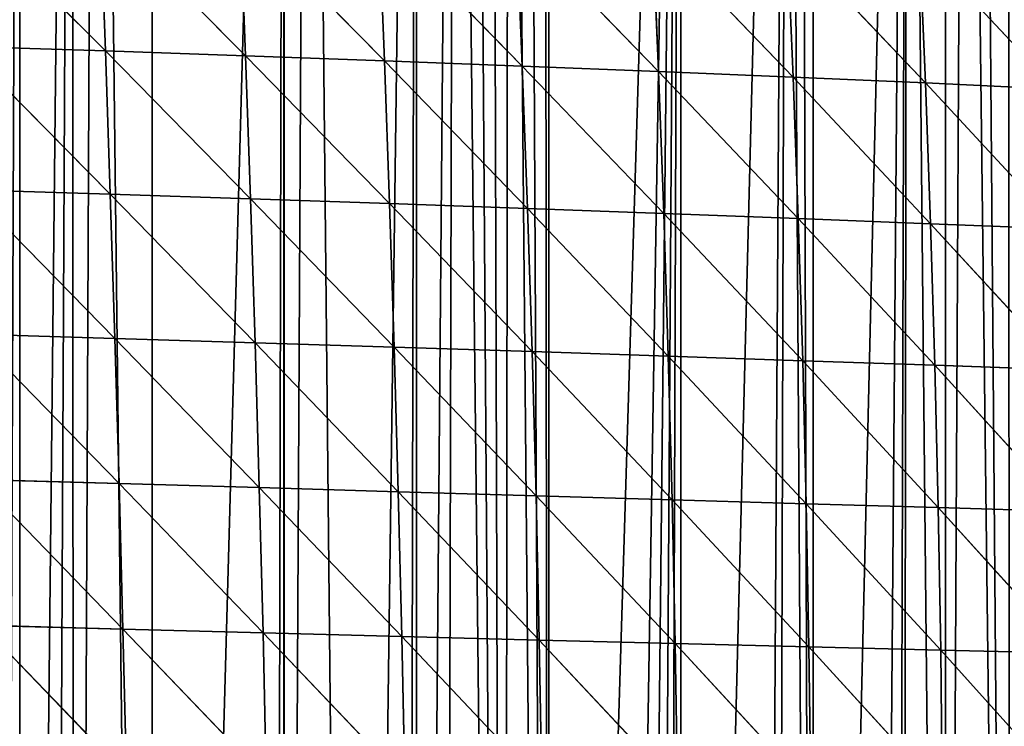
# Model space of a CAD drawing. Extents: x 1063 to 5528, y 918 to 1976.
# Drawn here: x 1892 to 1995, y 1450 to 1524 of the extents above; entities that cross this region are included whole.
import ezdxf

# ---------------------------------------------------------------- set-up
doc = ezdxf.new("R2010")
doc.units = 0
doc.layers.get('0').update_dxf_attribs({"color": 13, "linetype": 'CONTINUOUS'})

# ---------------------------------------------------------------- blocks, each defined once
blk = doc.blocks.new('GROUP_5')
for p, q in [((820.67, 616.99, 223.18), (835.97, 601.66, 226.13)), ((835.42, 616.51, 216.69), (835.97, 601.66, 226.13)), ((835.42, 616.51, 216.69), (850.65, 601.16, 218.13)), ((850.08, 615.99, 209.06), (865.22, 600.63, 208.97)), ((850.08, 615.99, 209.06), (850.65, 601.16, 218.13)), ((864.63, 615.44, 200.26), (865.22, 600.63, 208.97)), ((864.63, 615.44, 200.26), (879.66, 600.08, 198.62)), ((879.05, 614.86, 190.26), (879.66, 600.08, 198.62)), ((879.05, 614.86, 190.26), (893.94, 599.51, 187.04)), ((893.32, 614.24, 179.03), (893.94, 599.51, 187.04)), ((893.32, 614.24, 179.03), (908.03, 598.92, 174.22)), ((907.4, 613.6, 166.54), (908.03, 598.92, 174.22)), ((907.4, 613.6, 166.54), (921.91, 598.31, 160.15)), ((921.27, 612.92, 152.78), (921.91, 598.31, 160.15)), ((921.27, 612.92, 152.78), (935.55, 597.68, 144.81)), ((821.2, 602.13, 232.98), (836.49, 586.66, 234.02)), ((821.2, 602.13, 232.98), (835.97, 601.66, 226.13)), ((835.97, 601.66, 226.13), (836.49, 586.66, 234.02)), ((835.97, 601.66, 226.13), (851.18, 586.19, 225.66)), ((835.97, 601.66, 226.13), (850.65, 601.16, 218.13)), ((850.65, 601.16, 218.13), (865.76, 585.69, 216.14)), ((850.65, 601.16, 218.13), (865.22, 600.63, 208.97)), ((850.65, 601.16, 218.13), (851.18, 586.19, 225.66)), ((865.22, 600.63, 208.97), (865.76, 585.69, 216.14)), ((865.22, 600.63, 208.97), (880.2, 585.18, 205.42)), ((865.22, 600.63, 208.97), (879.66, 600.08, 198.62)), ((879.66, 600.08, 198.62), (880.2, 585.18, 205.42)), ((879.66, 600.08, 198.62), (894.48, 584.66, 193.49)), ((879.66, 600.08, 198.62), (893.94, 599.51, 187.04)), ((893.94, 599.51, 187.04), (894.48, 584.66, 193.49)), ((893.94, 599.51, 187.04), (908.58, 584.12, 180.33)), ((893.94, 599.51, 187.04), (908.03, 598.92, 174.22)), ((908.03, 598.92, 174.22), (922.45, 583.58, 165.93)), ((908.03, 598.92, 174.22), (921.91, 598.31, 160.15)), ((908.03, 598.92, 174.22), (908.58, 584.12, 180.33)), ((921.91, 598.31, 160.15), (935.55, 597.68, 144.81)), ((921.91, 598.31, 160.15), (922.45, 583.58, 165.93)), ((921.91, 598.31, 160.15), (936.08, 583.03, 150.28)), ((821.7, 587.13, 241.24), (836.97, 571.56, 240.39)), ((821.7, 587.13, 241.24), (836.49, 586.66, 234.02)), ((836.49, 586.66, 234.02), (836.97, 571.56, 240.39)), ((836.49, 586.66, 234.02), (851.66, 571.11, 231.66)), ((836.49, 586.66, 234.02), (851.18, 586.19, 225.66)), ((851.18, 586.19, 225.66), (866.24, 570.65, 221.77)), ((851.18, 586.19, 225.66), (865.76, 585.69, 216.14)), ((851.18, 586.19, 225.66), (851.66, 571.11, 231.66)), ((865.76, 585.69, 216.14), (866.24, 570.65, 221.77)), ((865.76, 585.69, 216.14), (880.68, 570.18, 210.68)), ((865.76, 585.69, 216.14), (880.2, 585.18, 205.42)), ((880.2, 585.18, 205.42), (880.68, 570.18, 210.68)), ((880.2, 585.18, 205.42), (894.96, 569.7, 198.39)), ((880.2, 585.18, 205.42), (894.48, 584.66, 193.49)), ((894.48, 584.66, 193.49), (908.58, 584.12, 180.33)), ((894.48, 584.66, 193.49), (894.96, 569.7, 198.39)), ((894.48, 584.66, 193.49), (909.04, 569.23, 184.88)), ((908.58, 584.12, 180.33), (922.9, 568.75, 170.13)), ((908.58, 584.12, 180.33), (922.45, 583.58, 165.93)), ((908.58, 584.12, 180.33), (909.04, 569.23, 184.88)), ((922.45, 583.58, 165.93), (922.9, 568.75, 170.13)), ((922.45, 583.58, 165.93), (936.51, 568.27, 154.14)), ((922.45, 583.58, 165.93), (936.08, 583.03, 150.28)), ((822.17, 572.01, 247.99), (837.41, 556.38, 245.27)), ((822.17, 572.01, 247.99), (836.97, 571.56, 240.39)), ((836.97, 571.56, 240.39), (837.41, 556.38, 245.27)), ((836.97, 571.56, 240.39), (852.1, 555.95, 236.16)), ((836.97, 571.56, 240.39), (851.66, 571.11, 231.66)), ((851.66, 571.11, 231.66), (866.67, 555.52, 225.88)), ((851.66, 571.11, 231.66), (866.24, 570.65, 221.77)), ((851.66, 571.11, 231.66), (852.1, 555.95, 236.16)), ((866.24, 570.65, 221.77), (866.67, 555.52, 225.88)), ((866.24, 570.65, 221.77), (881.1, 555.1, 214.42)), ((866.24, 570.65, 221.77), (880.68, 570.18, 210.68)), ((880.68, 570.18, 210.68), (881.1, 555.1, 214.42)), ((880.68, 570.18, 210.68), (895.35, 554.68, 201.75)), ((880.68, 570.18, 210.68), (894.96, 569.7, 198.39)), ((894.96, 569.7, 198.39), (895.35, 554.68, 201.75)), ((894.96, 569.7, 198.39), (909.41, 554.26, 187.87)), ((894.96, 569.7, 198.39), (909.04, 569.23, 184.88)), ((909.04, 569.23, 184.88), (909.41, 554.26, 187.87)), ((909.04, 569.23, 184.88), (923.25, 553.86, 172.75)), ((909.04, 569.23, 184.88), (922.9, 568.75, 170.13)), ((922.9, 568.75, 170.13), (936.51, 568.27, 154.14)), ((922.9, 568.75, 170.13), (923.25, 553.86, 172.75)), ((922.9, 568.75, 170.13), (936.83, 553.46, 156.39)), ((822.62, 556.8, 253.25), (837.81, 541.13, 248.68)), ((822.62, 556.8, 253.25), (837.41, 556.38, 245.27)), ((837.41, 556.38, 245.27), (837.81, 541.13, 248.68)), ((837.41, 556.38, 245.27), (852.49, 540.74, 239.17)), ((837.41, 556.38, 245.27), (852.1, 555.95, 236.16)), ((852.1, 555.95, 236.16), (867.04, 540.35, 228.5)), ((852.1, 555.95, 236.16), (866.67, 555.52, 225.88)), ((852.1, 555.95, 236.16), (852.49, 540.74, 239.17)), ((866.67, 555.52, 225.88), (867.04, 540.35, 228.5)), ((866.67, 555.52, 225.88), (881.44, 539.98, 216.65)), ((866.67, 555.52, 225.88), (881.1, 555.1, 214.42)), ((881.1, 555.1, 214.42), (881.44, 539.98, 216.65)), ((881.1, 555.1, 214.42), (895.67, 539.61, 203.59)), ((881.1, 555.1, 214.42), (895.35, 554.68, 201.75)), ((895.35, 554.68, 201.75), (909.41, 554.26, 187.87)), ((895.35, 554.68, 201.75), (895.67, 539.61, 203.59)), ((895.35, 554.68, 201.75), (909.7, 539.26, 189.31)), ((909.41, 554.26, 187.87), (923.5, 538.93, 173.8)), ((909.41, 554.26, 187.87), (923.25, 553.86, 172.75)), ((909.41, 554.26, 187.87), (909.7, 539.26, 189.31)), ((923.25, 553.86, 172.75), (923.5, 538.93, 173.8)), ((923.25, 553.86, 172.75), (936.83, 553.46, 156.39)), ((923.25, 553.86, 172.75), (937.04, 538.62, 157.06)), ((823.03, 541.53, 257.05), (838.17, 525.86, 250.63)), ((823.03, 541.53, 257.05), (837.81, 541.13, 248.68)), ((837.81, 541.13, 248.68), (838.17, 525.86, 250.63)), ((837.81, 541.13, 248.68), (852.82, 525.5, 240.72)), ((837.81, 541.13, 248.68), (852.49, 540.74, 239.17)), ((852.49, 540.74, 239.17), (867.35, 525.16, 229.64)), ((852.49, 540.74, 239.17), (867.04, 540.35, 228.5)), ((852.49, 540.74, 239.17), (852.82, 525.5, 240.72)), ((867.04, 540.35, 228.5), (867.35, 525.16, 229.64)), ((867.04, 540.35, 228.5), (881.72, 524.83, 217.38)), ((867.04, 540.35, 228.5), (881.44, 539.98, 216.65)), ((881.44, 539.98, 216.65), (881.72, 524.83, 217.38)), ((881.44, 539.98, 216.65), (895.91, 524.53, 203.91)), ((881.44, 539.98, 216.65), (895.67, 539.61, 203.59)), ((895.67, 539.61, 203.59), (895.91, 524.53, 203.91)), ((895.67, 539.61, 203.59), (909.89, 524.25, 189.22)), ((895.67, 539.61, 203.59), (909.7, 539.26, 189.31)), ((909.7, 539.26, 189.31), (923.64, 524, 173.3)), ((909.7, 539.26, 189.31), (923.5, 538.93, 173.8)), ((909.7, 539.26, 189.31), (909.89, 524.25, 189.22)), ((923.5, 538.93, 173.8), (923.64, 524, 173.3)), ((923.5, 538.93, 173.8), (937.13, 523.77, 156.15)), ((923.5, 538.93, 173.8), (937.04, 538.62, 157.06))]:
    blk.add_line(p, q)
at = {"extrusion": (1.0827e-15, 1.51874e-14, -1)}
blk.add_arc((-804.73, 547.35), 222.32, 111.0864, 183.8739, dxfattribs=at)
at = {"color": 105}
mesh = blk.add_polyface(dxfattribs=at)
corners = [(635.35, 537.66, 1), (633.07, 736.86, 1), (635.63, 737.68, 1), (636.38, 529.9, 1), (640.47, 739.22, 1), (637.02, 377.7, 1), (640.56, 359.29, 1), (646.92, 741.29, 1), (854.72, 758.92, 1), (840.87, 260.19, 1), (840.87, 761.31, 1), (854.72, 267.45, 1), (857.26, 758.92, 1), (862.15, 274.05, 1), (868.58, 757.27, 1), (868.58, 279.75, 1), (872.61, 756.68, 1), (877.76, 287.9, 1), (874.49, 756.33, 1), (876.38, 755.96, 1), (878.25, 755.56, 1), (882.43, 292.04, 1), (880.12, 755.13, 1), (881.99, 754.68, 1), (882.43, 754.56, 1), (896.28, 745.06, 1), (896.28, 304.67, 1), (907.45, 745.06, 1), (910.14, 319.89, 1), (908.78, 744.29, 1), (910.14, 743.5, 1), (920.04, 737.74, 1), (923.99, 335.11, 1), (923.99, 735.44, 1), (926.05, 734.24, 1), (930.83, 342.62, 1), (927.67, 733.3, 1), (930.52, 731.21, 1), (937.84, 725.84, 1), (937.84, 352.21, 1), (942.87, 722.15, 1), (942.99, 359.24, 1), (946.64, 719.39, 1), (951.61, 371.02, 1), (948.87, 717.36, 1), (951.7, 714.79, 1), (813.16, 763.14, 1), (799.31, 758.92, 1), (799.31, 763.57, 1), (799.31, 229.67, 1), (813.16, 238.17, 1), (815.74, 763.06, 1), (824.98, 246.34, 1), (827.02, 762.7, 1), (827.02, 247.74, 1), (832.48, 762.53, 1), (832.71, 251.74, 1), (834.96, 762.17, 1), (840.87, 257.56, 1), (737.63, 760.84, 1), (730.04, 758.92, 1), (730.04, 760.22, 1), (730.04, 195.2, 1), (743.9, 201.16, 1), (743.9, 761.36, 1), (757.39, 762.47, 1), (757.75, 207.13, 1), (757.75, 762.5, 1), (771.6, 763.65, 1), (771.6, 214.06, 1), (777.14, 764.1, 1), (779.71, 218.63, 1), (778.55, 764.22, 1), (785.46, 764, 1), (785.46, 221.87, 1), (646.92, 169.58, 1), (656.47, 744.34, 1), (660.06, 172.15, 1), (658.71, 745.06, 1), (660.77, 745.72, 1), (660.77, 172.29, 1), (671.87, 749.27, 1), (674.63, 176.24, 1), (674.63, 749.82, 1), (677.15, 750.32, 1), (677.32, 177.07, 1), (678.31, 750.55, 1), (688.48, 180.52, 1), (688.48, 752.57, 1), (697.42, 754.35, 1), (697.99, 183.46, 1), (702.33, 755.32, 1), (702.33, 184.81, 1), (716.19, 758.07, 1), (716.19, 189.24, 1)]
mesh.append_faces([[corners[k] for k in face] for face in [(46, 47, 48), (59, 60, 61)]], dxfattribs={"vtx0": -1, "color": 105})
mesh.append_faces([[corners[k] for k in face] for face in [(0, 2, 3), (8, 9, 10)]], dxfattribs={"vtx0": -1, "vtx1": -1, "color": 105})
mesh.append_faces([[corners[k] for k in face] for face in [(3, 4, 5), (47, 46, 49), (60, 59, 62)]], dxfattribs={"vtx0": -1, "vtx1": -1, "vtx2": -1, "color": 105})
mesh.append_faces([[corners[k] for k in face] for face in [(0, 1, 2), (3, 2, 4), (6, 4, 7), (11, 8, 12), (13, 12, 14), (15, 14, 16), (17, 16, 18), (17, 18, 19), (17, 19, 20), (21, 20, 22), (21, 22, 23), (21, 23, 24), (21, 24, 25), (26, 25, 27), (28, 27, 29), (28, 29, 30), (28, 30, 31), (32, 31, 33), (32, 33, 34), (35, 34, 36), (35, 36, 37), (35, 37, 38), (39, 38, 40), (41, 40, 42), (43, 42, 44), (43, 44, 45), (50, 46, 51), (52, 51, 53), (54, 53, 55), (56, 55, 57), (58, 57, 10), (63, 59, 64), (63, 64, 65), (66, 65, 67), (66, 67, 68), (69, 68, 70), (71, 70, 72), (71, 72, 73), (74, 73, 47), (75, 7, 76), (77, 76, 78), (77, 78, 79), (80, 79, 81), (82, 81, 83), (82, 83, 84), (85, 84, 86), (87, 86, 88), (87, 88, 89), (90, 89, 91), (92, 91, 93), (94, 93, 60)]], dxfattribs={"vtx0": -1, "vtx2": -1, "color": 105})
mesh = blk.add_polyface(dxfattribs=at)
corners = [(840.87, 260.19, 1), (854.72, 758.92, 1), (853.65, 266.67, 1), (854.64, 267.37, 1), (854.72, 267.45, 1), (857.26, 758.92, 1), (862.15, 274.05, 1), (868.58, 757.27, 1), (867.6, 278.88, 1), (868.58, 279.75, 1), (872.61, 756.68, 1), (871.43, 282.28, 1), (877.76, 287.9, 1), (878.25, 755.56, 1), (882.43, 292.04, 1), (896.28, 745.06, 1), (889.06, 297.93, 1), (891.55, 300.14, 1), (893.37, 301.75, 1), (894.74, 302.97, 1), (896.28, 304.67, 1), (907.45, 745.06, 1), (904.76, 313.98, 1), (906.24, 315.61, 1), (910.14, 319.89, 1), (920.04, 737.74, 1), (916.72, 327.13, 1), (918.85, 329.46, 1), (919.55, 330.24, 1), (923.99, 335.11, 1), (926.05, 734.24, 1), (930.83, 342.62, 1), (937.84, 725.84, 1), (931.33, 343.31, 1), (933.75, 346.61, 1), (937.84, 352.21, 1), (942.87, 722.15, 1), (941.47, 357.17, 1), (942.99, 359.24, 1), (946.64, 719.39, 1), (946.04, 363.4, 1), (951.61, 371.02, 1), (951.7, 714.79, 1), (951.7, 371.13, 1), (956.32, 710.58, 1), (958.32, 380.18, 1), (959.24, 707.92, 1), (961.76, 384.87, 1), (964.03, 703.55, 1), (962.5, 385.89, 1), (965.55, 391.15, 1), (975.07, 691.14, 1), (969.11, 397.29, 1), (969.94, 398.73, 1), (971.36, 401.17, 1), (977.97, 412.58, 1), (799.31, 229.67, 1), (813.16, 763.14, 1), (804.31, 232.48, 1), (807.69, 234.39, 1), (813.16, 238.17, 1), (815.74, 763.06, 1), (824.98, 246.34, 1), (827.02, 762.7, 1), (827.02, 247.74, 1), (832.48, 762.53, 1), (830.03, 249.82, 1), (832.71, 251.74, 1), (834.96, 762.17, 1), (840.87, 257.56, 1), (840.87, 761.31, 1), (743.9, 201.16, 1), (757.39, 762.47, 1), (752.29, 204.78, 1), (754.97, 205.93, 1), (757.75, 207.13, 1), (771.6, 763.65, 1), (761.46, 208.72, 1), (764.26, 209.93, 1), (771.6, 214.06, 1), (777.14, 764.1, 1), (776.73, 216.95, 1), (779.71, 218.63, 1), (785.46, 764, 1), (785.46, 221.87, 1), (799.31, 758.92, 1), (786.93, 222.7, 1), (798.8, 229.38, 1)]
mesh.append_faces([[corners[k] for k in face] for face in [(0, 1, 2), (2, 1, 3), (3, 1, 4), (4, 5, 6), (6, 7, 8), (8, 7, 9), (9, 10, 11), (11, 10, 12), (12, 13, 14), (14, 15, 16), (16, 15, 17), (17, 15, 18), (18, 15, 19), (19, 15, 20), (20, 21, 22), (22, 21, 23), (23, 21, 24), (24, 25, 26), (26, 25, 27), (27, 25, 28), (28, 25, 29), (29, 30, 31), (31, 32, 33), (33, 32, 34), (34, 32, 35), (35, 36, 37), (37, 36, 38), (38, 39, 40), (40, 39, 41), (41, 42, 43), (43, 44, 45), (45, 46, 47), (47, 48, 49), (49, 48, 50), (50, 51, 52), (52, 51, 53), (53, 51, 54), (54, 51, 55), (56, 57, 58), (58, 57, 59), (59, 57, 60), (60, 61, 62), (62, 63, 64), (64, 65, 66), (66, 65, 67), (67, 68, 69), (69, 70, 0), (71, 72, 73), (73, 72, 74), (74, 72, 75), (75, 76, 77), (77, 76, 78), (78, 76, 79), (79, 80, 81), (81, 80, 82), (82, 83, 84), (84, 85, 86), (86, 85, 87), (87, 85, 56)]], dxfattribs={"vtx0": -1, "vtx1": -1, "color": 105})
mesh = blk.add_polyface(dxfattribs=at)
corners = [(835.97, 601.66, 226.13), (820.67, 616.99, 223.18), (835.42, 616.51, 216.69)]
mesh.append_faces([[corners[k] for k in face] for face in [(0, 1, 2)]], dxfattribs={"color": 105})
mesh = blk.add_polyface(dxfattribs=at)
corners = [(835.97, 601.66, 226.13), (821.2, 602.13, 232.98), (820.67, 616.99, 223.18)]
mesh.append_faces([[corners[k] for k in face] for face in [(0, 1, 2)]], dxfattribs={"color": 105})
mesh = blk.add_polyface(dxfattribs=at)
corners = [(850.65, 601.16, 218.13), (835.42, 616.51, 216.69), (850.08, 615.99, 209.06)]
mesh.append_faces([[corners[k] for k in face] for face in [(0, 1, 2)]], dxfattribs={"color": 105})
mesh = blk.add_polyface(dxfattribs=at)
corners = [(850.65, 601.16, 218.13), (835.97, 601.66, 226.13), (835.42, 616.51, 216.69)]
mesh.append_faces([[corners[k] for k in face] for face in [(0, 1, 2)]], dxfattribs={"color": 105})
mesh = blk.add_polyface(dxfattribs=at)
corners = [(865.22, 600.63, 208.97), (850.08, 615.99, 209.06), (864.63, 615.44, 200.26)]
mesh.append_faces([[corners[k] for k in face] for face in [(0, 1, 2)]], dxfattribs={"color": 105})
mesh = blk.add_polyface(dxfattribs=at)
corners = [(865.22, 600.63, 208.97), (850.65, 601.16, 218.13), (850.08, 615.99, 209.06)]
mesh.append_faces([[corners[k] for k in face] for face in [(0, 1, 2)]], dxfattribs={"color": 105})
mesh = blk.add_polyface(dxfattribs=at)
corners = [(879.66, 600.08, 198.62), (864.63, 615.44, 200.26), (879.05, 614.86, 190.26)]
mesh.append_faces([[corners[k] for k in face] for face in [(0, 1, 2)]], dxfattribs={"color": 105})
mesh = blk.add_polyface(dxfattribs=at)
corners = [(879.66, 600.08, 198.62), (865.22, 600.63, 208.97), (864.63, 615.44, 200.26)]
mesh.append_faces([[corners[k] for k in face] for face in [(0, 1, 2)]], dxfattribs={"color": 105})
mesh = blk.add_polyface(dxfattribs=at)
corners = [(893.94, 599.51, 187.04), (879.05, 614.86, 190.26), (893.32, 614.24, 179.03)]
mesh.append_faces([[corners[k] for k in face] for face in [(0, 1, 2)]], dxfattribs={"color": 105})
mesh = blk.add_polyface(dxfattribs=at)
corners = [(893.94, 599.51, 187.04), (879.66, 600.08, 198.62), (879.05, 614.86, 190.26)]
mesh.append_faces([[corners[k] for k in face] for face in [(0, 1, 2)]], dxfattribs={"color": 105})
mesh = blk.add_polyface(dxfattribs=at)
corners = [(908.03, 598.92, 174.22), (893.94, 599.51, 187.04), (893.32, 614.24, 179.03)]
mesh.append_faces([[corners[k] for k in face] for face in [(0, 1, 2)]], dxfattribs={"color": 105})
mesh = blk.add_polyface(dxfattribs=at)
corners = [(908.03, 598.92, 174.22), (893.32, 614.24, 179.03), (907.4, 613.6, 166.54)]
mesh.append_faces([[corners[k] for k in face] for face in [(0, 1, 2)]], dxfattribs={"color": 105})
mesh = blk.add_polyface(dxfattribs=at)
corners = [(907.4, 613.6, 166.54), (921.27, 612.92, 152.78), (921.91, 598.31, 160.15)]
mesh.append_faces([[corners[k] for k in face] for face in [(0, 1, 2)]], dxfattribs={"color": 105})
mesh = blk.add_polyface(dxfattribs=at)
corners = [(907.4, 613.6, 166.54), (921.91, 598.31, 160.15), (908.03, 598.92, 174.22)]
mesh.append_faces([[corners[k] for k in face] for face in [(0, 1, 2)]], dxfattribs={"color": 105})
mesh = blk.add_polyface(dxfattribs=at)
corners = [(921.27, 612.92, 152.78), (935.55, 597.68, 144.81), (921.91, 598.31, 160.15)]
mesh.append_faces([[corners[k] for k in face] for face in [(0, 1, 2)]], dxfattribs={"color": 105})
mesh = blk.add_polyface(dxfattribs=at)
corners = [(921.27, 612.92, 152.78), (934.9, 612.22, 137.74), (935.55, 597.68, 144.81)]
mesh.append_faces([[corners[k] for k in face] for face in [(0, 1, 2)]], dxfattribs={"color": 105})
mesh = blk.add_polyface(dxfattribs=at)
corners = [(836.49, 586.66, 234.02), (821.2, 602.13, 232.98), (835.97, 601.66, 226.13)]
mesh.append_faces([[corners[k] for k in face] for face in [(0, 1, 2)]], dxfattribs={"color": 105})
mesh = blk.add_polyface(dxfattribs=at)
corners = [(836.49, 586.66, 234.02), (821.7, 587.13, 241.24), (821.2, 602.13, 232.98)]
mesh.append_faces([[corners[k] for k in face] for face in [(0, 1, 2)]], dxfattribs={"color": 105})
mesh = blk.add_polyface(dxfattribs=at)
corners = [(851.18, 586.19, 225.66), (835.97, 601.66, 226.13), (850.65, 601.16, 218.13)]
mesh.append_faces([[corners[k] for k in face] for face in [(0, 1, 2)]], dxfattribs={"color": 105})
mesh = blk.add_polyface(dxfattribs=at)
corners = [(851.18, 586.19, 225.66), (836.49, 586.66, 234.02), (835.97, 601.66, 226.13)]
mesh.append_faces([[corners[k] for k in face] for face in [(0, 1, 2)]], dxfattribs={"color": 105})
mesh = blk.add_polyface(dxfattribs=at)
corners = [(865.76, 585.69, 216.14), (850.65, 601.16, 218.13), (865.22, 600.63, 208.97)]
mesh.append_faces([[corners[k] for k in face] for face in [(0, 1, 2)]], dxfattribs={"color": 105})
mesh = blk.add_polyface(dxfattribs=at)
corners = [(865.76, 585.69, 216.14), (851.18, 586.19, 225.66), (850.65, 601.16, 218.13)]
mesh.append_faces([[corners[k] for k in face] for face in [(0, 1, 2)]], dxfattribs={"color": 105})
mesh = blk.add_polyface(dxfattribs=at)
corners = [(880.2, 585.18, 205.42), (865.22, 600.63, 208.97), (879.66, 600.08, 198.62)]
mesh.append_faces([[corners[k] for k in face] for face in [(0, 1, 2)]], dxfattribs={"color": 105})
mesh = blk.add_polyface(dxfattribs=at)
corners = [(880.2, 585.18, 205.42), (865.76, 585.69, 216.14), (865.22, 600.63, 208.97)]
mesh.append_faces([[corners[k] for k in face] for face in [(0, 1, 2)]], dxfattribs={"color": 105})
mesh = blk.add_polyface(dxfattribs=at)
corners = [(894.48, 584.66, 193.49), (879.66, 600.08, 198.62), (893.94, 599.51, 187.04)]
mesh.append_faces([[corners[k] for k in face] for face in [(0, 1, 2)]], dxfattribs={"color": 105})
mesh = blk.add_polyface(dxfattribs=at)
corners = [(894.48, 584.66, 193.49), (880.2, 585.18, 205.42), (879.66, 600.08, 198.62)]
mesh.append_faces([[corners[k] for k in face] for face in [(0, 1, 2)]], dxfattribs={"color": 105})
mesh = blk.add_polyface(dxfattribs=at)
corners = [(908.58, 584.12, 180.33), (894.48, 584.66, 193.49), (893.94, 599.51, 187.04)]
mesh.append_faces([[corners[k] for k in face] for face in [(0, 1, 2)]], dxfattribs={"color": 105})
mesh = blk.add_polyface(dxfattribs=at)
corners = [(908.58, 584.12, 180.33), (893.94, 599.51, 187.04), (908.03, 598.92, 174.22)]
mesh.append_faces([[corners[k] for k in face] for face in [(0, 1, 2)]], dxfattribs={"color": 105})
mesh = blk.add_polyface(dxfattribs=at)
corners = [(908.03, 598.92, 174.22), (921.91, 598.31, 160.15), (922.45, 583.58, 165.93)]
mesh.append_faces([[corners[k] for k in face] for face in [(0, 1, 2)]], dxfattribs={"color": 105})
mesh = blk.add_polyface(dxfattribs=at)
corners = [(908.03, 598.92, 174.22), (922.45, 583.58, 165.93), (908.58, 584.12, 180.33)]
mesh.append_faces([[corners[k] for k in face] for face in [(0, 1, 2)]], dxfattribs={"color": 105})
mesh = blk.add_polyface(dxfattribs=at)
corners = [(921.91, 598.31, 160.15), (936.08, 583.03, 150.28), (922.45, 583.58, 165.93)]
mesh.append_faces([[corners[k] for k in face] for face in [(0, 1, 2)]], dxfattribs={"color": 105})
mesh = blk.add_polyface(dxfattribs=at)
corners = [(921.91, 598.31, 160.15), (935.55, 597.68, 144.81), (936.08, 583.03, 150.28)]
mesh.append_faces([[corners[k] for k in face] for face in [(0, 1, 2)]], dxfattribs={"color": 105})
mesh = blk.add_polyface(dxfattribs=at)
corners = [(836.97, 571.56, 240.39), (821.7, 587.13, 241.24), (836.49, 586.66, 234.02)]
mesh.append_faces([[corners[k] for k in face] for face in [(0, 1, 2)]], dxfattribs={"color": 105})
mesh = blk.add_polyface(dxfattribs=at)
corners = [(836.97, 571.56, 240.39), (822.17, 572.01, 247.99), (821.7, 587.13, 241.24)]
mesh.append_faces([[corners[k] for k in face] for face in [(0, 1, 2)]], dxfattribs={"color": 105})
mesh = blk.add_polyface(dxfattribs=at)
corners = [(851.66, 571.11, 231.66), (836.49, 586.66, 234.02), (851.18, 586.19, 225.66)]
mesh.append_faces([[corners[k] for k in face] for face in [(0, 1, 2)]], dxfattribs={"color": 105})
mesh = blk.add_polyface(dxfattribs=at)
corners = [(851.66, 571.11, 231.66), (836.97, 571.56, 240.39), (836.49, 586.66, 234.02)]
mesh.append_faces([[corners[k] for k in face] for face in [(0, 1, 2)]], dxfattribs={"color": 105})
mesh = blk.add_polyface(dxfattribs=at)
corners = [(866.24, 570.65, 221.77), (851.18, 586.19, 225.66), (865.76, 585.69, 216.14)]
mesh.append_faces([[corners[k] for k in face] for face in [(0, 1, 2)]], dxfattribs={"color": 105})
mesh = blk.add_polyface(dxfattribs=at)
corners = [(866.24, 570.65, 221.77), (851.66, 571.11, 231.66), (851.18, 586.19, 225.66)]
mesh.append_faces([[corners[k] for k in face] for face in [(0, 1, 2)]], dxfattribs={"color": 105})
mesh = blk.add_polyface(dxfattribs=at)
corners = [(880.68, 570.18, 210.68), (865.76, 585.69, 216.14), (880.2, 585.18, 205.42)]
mesh.append_faces([[corners[k] for k in face] for face in [(0, 1, 2)]], dxfattribs={"color": 105})
mesh = blk.add_polyface(dxfattribs=at)
corners = [(880.68, 570.18, 210.68), (866.24, 570.65, 221.77), (865.76, 585.69, 216.14)]
mesh.append_faces([[corners[k] for k in face] for face in [(0, 1, 2)]], dxfattribs={"color": 105})
mesh = blk.add_polyface(dxfattribs=at)
corners = [(894.96, 569.7, 198.39), (880.2, 585.18, 205.42), (894.48, 584.66, 193.49)]
mesh.append_faces([[corners[k] for k in face] for face in [(0, 1, 2)]], dxfattribs={"color": 105})
mesh = blk.add_polyface(dxfattribs=at)
corners = [(894.96, 569.7, 198.39), (880.68, 570.18, 210.68), (880.2, 585.18, 205.42)]
mesh.append_faces([[corners[k] for k in face] for face in [(0, 1, 2)]], dxfattribs={"color": 105})
mesh = blk.add_polyface(dxfattribs=at)
corners = [(909.04, 569.23, 184.88), (894.96, 569.7, 198.39), (894.48, 584.66, 193.49)]
mesh.append_faces([[corners[k] for k in face] for face in [(0, 1, 2)]], dxfattribs={"color": 105})
mesh = blk.add_polyface(dxfattribs=at)
corners = [(909.04, 569.23, 184.88), (894.48, 584.66, 193.49), (908.58, 584.12, 180.33)]
mesh.append_faces([[corners[k] for k in face] for face in [(0, 1, 2)]], dxfattribs={"color": 105})
mesh = blk.add_polyface(dxfattribs=at)
corners = [(908.58, 584.12, 180.33), (922.45, 583.58, 165.93), (922.9, 568.75, 170.13)]
mesh.append_faces([[corners[k] for k in face] for face in [(0, 1, 2)]], dxfattribs={"color": 105})
mesh = blk.add_polyface(dxfattribs=at)
corners = [(908.58, 584.12, 180.33), (922.9, 568.75, 170.13), (909.04, 569.23, 184.88)]
mesh.append_faces([[corners[k] for k in face] for face in [(0, 1, 2)]], dxfattribs={"color": 105})
mesh = blk.add_polyface(dxfattribs=at)
corners = [(922.45, 583.58, 165.93), (936.51, 568.27, 154.14), (922.9, 568.75, 170.13)]
mesh.append_faces([[corners[k] for k in face] for face in [(0, 1, 2)]], dxfattribs={"color": 105})
mesh = blk.add_polyface(dxfattribs=at)
corners = [(922.45, 583.58, 165.93), (936.08, 583.03, 150.28), (936.51, 568.27, 154.14)]
mesh.append_faces([[corners[k] for k in face] for face in [(0, 1, 2)]], dxfattribs={"color": 105})
mesh = blk.add_polyface(dxfattribs=at)
corners = [(837.41, 556.38, 245.27), (822.17, 572.01, 247.99), (836.97, 571.56, 240.39)]
mesh.append_faces([[corners[k] for k in face] for face in [(0, 1, 2)]], dxfattribs={"color": 105})
mesh = blk.add_polyface(dxfattribs=at)
corners = [(837.41, 556.38, 245.27), (822.62, 556.8, 253.25), (822.17, 572.01, 247.99)]
mesh.append_faces([[corners[k] for k in face] for face in [(0, 1, 2)]], dxfattribs={"color": 105})
mesh = blk.add_polyface(dxfattribs=at)
corners = [(852.1, 555.95, 236.16), (836.97, 571.56, 240.39), (851.66, 571.11, 231.66)]
mesh.append_faces([[corners[k] for k in face] for face in [(0, 1, 2)]], dxfattribs={"color": 105})
mesh = blk.add_polyface(dxfattribs=at)
corners = [(852.1, 555.95, 236.16), (837.41, 556.38, 245.27), (836.97, 571.56, 240.39)]
mesh.append_faces([[corners[k] for k in face] for face in [(0, 1, 2)]], dxfattribs={"color": 105})
mesh = blk.add_polyface(dxfattribs=at)
corners = [(866.67, 555.52, 225.88), (851.66, 571.11, 231.66), (866.24, 570.65, 221.77)]
mesh.append_faces([[corners[k] for k in face] for face in [(0, 1, 2)]], dxfattribs={"color": 105})
mesh = blk.add_polyface(dxfattribs=at)
corners = [(866.67, 555.52, 225.88), (852.1, 555.95, 236.16), (851.66, 571.11, 231.66)]
mesh.append_faces([[corners[k] for k in face] for face in [(0, 1, 2)]], dxfattribs={"color": 105})
mesh = blk.add_polyface(dxfattribs=at)
corners = [(881.1, 555.1, 214.42), (866.24, 570.65, 221.77), (880.68, 570.18, 210.68)]
mesh.append_faces([[corners[k] for k in face] for face in [(0, 1, 2)]], dxfattribs={"color": 105})
mesh = blk.add_polyface(dxfattribs=at)
corners = [(881.1, 555.1, 214.42), (866.67, 555.52, 225.88), (866.24, 570.65, 221.77)]
mesh.append_faces([[corners[k] for k in face] for face in [(0, 1, 2)]], dxfattribs={"color": 105})
mesh = blk.add_polyface(dxfattribs=at)
corners = [(895.35, 554.68, 201.75), (880.68, 570.18, 210.68), (894.96, 569.7, 198.39)]
mesh.append_faces([[corners[k] for k in face] for face in [(0, 1, 2)]], dxfattribs={"color": 105})
mesh = blk.add_polyface(dxfattribs=at)
corners = [(895.35, 554.68, 201.75), (881.1, 555.1, 214.42), (880.68, 570.18, 210.68)]
mesh.append_faces([[corners[k] for k in face] for face in [(0, 1, 2)]], dxfattribs={"color": 105})
mesh = blk.add_polyface(dxfattribs=at)
corners = [(909.41, 554.26, 187.87), (895.35, 554.68, 201.75), (894.96, 569.7, 198.39)]
mesh.append_faces([[corners[k] for k in face] for face in [(0, 1, 2)]], dxfattribs={"color": 105})
mesh = blk.add_polyface(dxfattribs=at)
corners = [(909.41, 554.26, 187.87), (894.96, 569.7, 198.39), (909.04, 569.23, 184.88)]
mesh.append_faces([[corners[k] for k in face] for face in [(0, 1, 2)]], dxfattribs={"color": 105})
mesh = blk.add_polyface(dxfattribs=at)
corners = [(909.04, 569.23, 184.88), (922.9, 568.75, 170.13), (923.25, 553.86, 172.75)]
mesh.append_faces([[corners[k] for k in face] for face in [(0, 1, 2)]], dxfattribs={"color": 105})
mesh = blk.add_polyface(dxfattribs=at)
corners = [(909.04, 569.23, 184.88), (923.25, 553.86, 172.75), (909.41, 554.26, 187.87)]
mesh.append_faces([[corners[k] for k in face] for face in [(0, 1, 2)]], dxfattribs={"color": 105})
mesh = blk.add_polyface(dxfattribs=at)
corners = [(922.9, 568.75, 170.13), (936.83, 553.46, 156.39), (923.25, 553.86, 172.75)]
mesh.append_faces([[corners[k] for k in face] for face in [(0, 1, 2)]], dxfattribs={"color": 105})
mesh = blk.add_polyface(dxfattribs=at)
corners = [(922.9, 568.75, 170.13), (936.51, 568.27, 154.14), (936.83, 553.46, 156.39)]
mesh.append_faces([[corners[k] for k in face] for face in [(0, 1, 2)]], dxfattribs={"color": 105})
mesh = blk.add_polyface(dxfattribs=at)
corners = [(837.81, 541.13, 248.68), (822.62, 556.8, 253.25), (837.41, 556.38, 245.27)]
mesh.append_faces([[corners[k] for k in face] for face in [(0, 1, 2)]], dxfattribs={"color": 105})
mesh = blk.add_polyface(dxfattribs=at)
corners = [(837.81, 541.13, 248.68), (823.03, 541.53, 257.05), (822.62, 556.8, 253.25)]
mesh.append_faces([[corners[k] for k in face] for face in [(0, 1, 2)]], dxfattribs={"color": 105})
mesh = blk.add_polyface(dxfattribs=at)
corners = [(852.49, 540.74, 239.17), (837.41, 556.38, 245.27), (852.1, 555.95, 236.16)]
mesh.append_faces([[corners[k] for k in face] for face in [(0, 1, 2)]], dxfattribs={"color": 105})
mesh = blk.add_polyface(dxfattribs=at)
corners = [(852.49, 540.74, 239.17), (837.81, 541.13, 248.68), (837.41, 556.38, 245.27)]
mesh.append_faces([[corners[k] for k in face] for face in [(0, 1, 2)]], dxfattribs={"color": 105})
mesh = blk.add_polyface(dxfattribs=at)
corners = [(867.04, 540.35, 228.5), (852.1, 555.95, 236.16), (866.67, 555.52, 225.88)]
mesh.append_faces([[corners[k] for k in face] for face in [(0, 1, 2)]], dxfattribs={"color": 105})
mesh = blk.add_polyface(dxfattribs=at)
corners = [(867.04, 540.35, 228.5), (852.49, 540.74, 239.17), (852.1, 555.95, 236.16)]
mesh.append_faces([[corners[k] for k in face] for face in [(0, 1, 2)]], dxfattribs={"color": 105})
mesh = blk.add_polyface(dxfattribs=at)
corners = [(881.44, 539.98, 216.65), (866.67, 555.52, 225.88), (881.1, 555.1, 214.42)]
mesh.append_faces([[corners[k] for k in face] for face in [(0, 1, 2)]], dxfattribs={"color": 105})
mesh = blk.add_polyface(dxfattribs=at)
corners = [(881.44, 539.98, 216.65), (867.04, 540.35, 228.5), (866.67, 555.52, 225.88)]
mesh.append_faces([[corners[k] for k in face] for face in [(0, 1, 2)]], dxfattribs={"color": 105})
mesh = blk.add_polyface(dxfattribs=at)
corners = [(895.67, 539.61, 203.59), (881.1, 555.1, 214.42), (895.35, 554.68, 201.75)]
mesh.append_faces([[corners[k] for k in face] for face in [(0, 1, 2)]], dxfattribs={"color": 105})
mesh = blk.add_polyface(dxfattribs=at)
corners = [(895.67, 539.61, 203.59), (881.44, 539.98, 216.65), (881.1, 555.1, 214.42)]
mesh.append_faces([[corners[k] for k in face] for face in [(0, 1, 2)]], dxfattribs={"color": 105})
mesh = blk.add_polyface(dxfattribs=at)
corners = [(895.35, 554.68, 201.75), (909.7, 539.26, 189.31), (895.67, 539.61, 203.59)]
mesh.append_faces([[corners[k] for k in face] for face in [(0, 1, 2)]], dxfattribs={"color": 105})
mesh = blk.add_polyface(dxfattribs=at)
corners = [(909.7, 539.26, 189.31), (895.35, 554.68, 201.75), (909.41, 554.26, 187.87)]
mesh.append_faces([[corners[k] for k in face] for face in [(0, 1, 2)]], dxfattribs={"color": 105})
mesh = blk.add_polyface(dxfattribs=at)
corners = [(909.41, 554.26, 187.87), (923.25, 553.86, 172.75), (923.5, 538.93, 173.8)]
mesh.append_faces([[corners[k] for k in face] for face in [(0, 1, 2)]], dxfattribs={"color": 105})
mesh = blk.add_polyface(dxfattribs=at)
corners = [(909.41, 554.26, 187.87), (923.5, 538.93, 173.8), (909.7, 539.26, 189.31)]
mesh.append_faces([[corners[k] for k in face] for face in [(0, 1, 2)]], dxfattribs={"color": 105})
mesh = blk.add_polyface(dxfattribs=at)
corners = [(923.25, 553.86, 172.75), (937.04, 538.62, 157.06), (923.5, 538.93, 173.8)]
mesh.append_faces([[corners[k] for k in face] for face in [(0, 1, 2)]], dxfattribs={"color": 105})
mesh = blk.add_polyface(dxfattribs=at)
corners = [(923.25, 553.86, 172.75), (936.83, 553.46, 156.39), (937.04, 538.62, 157.06)]
mesh.append_faces([[corners[k] for k in face] for face in [(0, 1, 2)]], dxfattribs={"color": 105})
mesh = blk.add_polyface(dxfattribs=at)
corners = [(838.17, 525.86, 250.63), (823.03, 541.53, 257.05), (837.81, 541.13, 248.68)]
mesh.append_faces([[corners[k] for k in face] for face in [(0, 1, 2)]], dxfattribs={"color": 105})
mesh = blk.add_polyface(dxfattribs=at)
corners = [(838.17, 525.86, 250.63), (823.41, 526.23, 259.41), (823.03, 541.53, 257.05)]
mesh.append_faces([[corners[k] for k in face] for face in [(0, 1, 2)]], dxfattribs={"color": 105})
mesh = blk.add_polyface(dxfattribs=at)
corners = [(852.82, 525.5, 240.72), (837.81, 541.13, 248.68), (852.49, 540.74, 239.17)]
mesh.append_faces([[corners[k] for k in face] for face in [(0, 1, 2)]], dxfattribs={"color": 105})
mesh = blk.add_polyface(dxfattribs=at)
corners = [(852.82, 525.5, 240.72), (838.17, 525.86, 250.63), (837.81, 541.13, 248.68)]
mesh.append_faces([[corners[k] for k in face] for face in [(0, 1, 2)]], dxfattribs={"color": 105})
mesh = blk.add_polyface(dxfattribs=at)
corners = [(867.35, 525.16, 229.64), (852.49, 540.74, 239.17), (867.04, 540.35, 228.5)]
mesh.append_faces([[corners[k] for k in face] for face in [(0, 1, 2)]], dxfattribs={"color": 105})
mesh = blk.add_polyface(dxfattribs=at)
corners = [(867.35, 525.16, 229.64), (852.82, 525.5, 240.72), (852.49, 540.74, 239.17)]
mesh.append_faces([[corners[k] for k in face] for face in [(0, 1, 2)]], dxfattribs={"color": 105})
mesh = blk.add_polyface(dxfattribs=at)
corners = [(881.72, 524.83, 217.38), (867.04, 540.35, 228.5), (881.44, 539.98, 216.65)]
mesh.append_faces([[corners[k] for k in face] for face in [(0, 1, 2)]], dxfattribs={"color": 105})
mesh = blk.add_polyface(dxfattribs=at)
corners = [(881.72, 524.83, 217.38), (867.35, 525.16, 229.64), (867.04, 540.35, 228.5)]
mesh.append_faces([[corners[k] for k in face] for face in [(0, 1, 2)]], dxfattribs={"color": 105})
mesh = blk.add_polyface(dxfattribs=at)
corners = [(895.91, 524.53, 203.91), (881.44, 539.98, 216.65), (895.67, 539.61, 203.59)]
mesh.append_faces([[corners[k] for k in face] for face in [(0, 1, 2)]], dxfattribs={"color": 105})
mesh = blk.add_polyface(dxfattribs=at)
corners = [(895.91, 524.53, 203.91), (881.72, 524.83, 217.38), (881.44, 539.98, 216.65)]
mesh.append_faces([[corners[k] for k in face] for face in [(0, 1, 2)]], dxfattribs={"color": 105})
mesh = blk.add_polyface(dxfattribs=at)
corners = [(895.67, 539.61, 203.59), (909.89, 524.25, 189.22), (895.91, 524.53, 203.91)]
mesh.append_faces([[corners[k] for k in face] for face in [(0, 1, 2)]], dxfattribs={"color": 105})
mesh = blk.add_polyface(dxfattribs=at)
corners = [(895.67, 539.61, 203.59), (909.7, 539.26, 189.31), (909.89, 524.25, 189.22)]
mesh.append_faces([[corners[k] for k in face] for face in [(0, 1, 2)]], dxfattribs={"color": 105})
mesh = blk.add_polyface(dxfattribs=at)
corners = [(909.7, 539.26, 189.31), (923.5, 538.93, 173.8), (923.64, 524, 173.3)]
mesh.append_faces([[corners[k] for k in face] for face in [(0, 1, 2)]], dxfattribs={"color": 105})
mesh = blk.add_polyface(dxfattribs=at)
corners = [(909.7, 539.26, 189.31), (923.64, 524, 173.3), (909.89, 524.25, 189.22)]
mesh.append_faces([[corners[k] for k in face] for face in [(0, 1, 2)]], dxfattribs={"color": 105})
mesh = blk.add_polyface(dxfattribs=at)
corners = [(923.5, 538.93, 173.8), (937.13, 523.77, 156.15), (923.64, 524, 173.3)]
mesh.append_faces([[corners[k] for k in face] for face in [(0, 1, 2)]], dxfattribs={"color": 105})
mesh = blk.add_polyface(dxfattribs=at)
corners = [(923.5, 538.93, 173.8), (937.04, 538.62, 157.06), (937.13, 523.77, 156.15)]
mesh.append_faces([[corners[k] for k in face] for face in [(0, 1, 2)]], dxfattribs={"color": 105})
blk = doc.blocks.new('GROUP_10')
blk.add_blockref('GROUP_5', (0, 0))

msp = doc.modelspace()

# ---------------------------------------------------------------- block references
msp.add_blockref('GROUP_10', (1065.02, 919.06))

doc.saveas('drawing.dxf')
